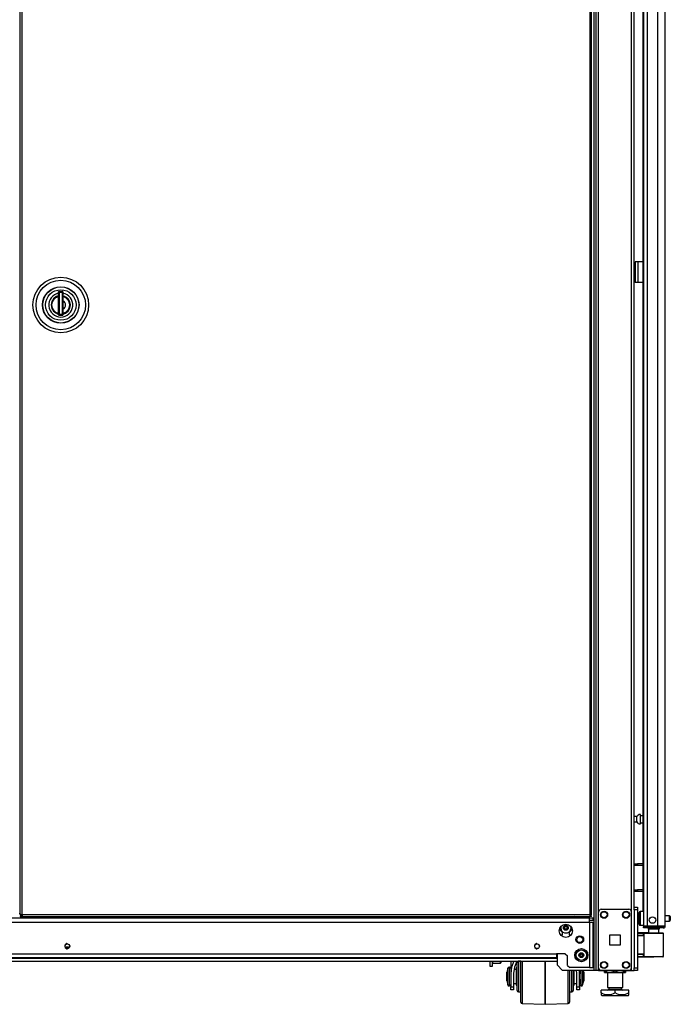
# Model space of a CAD drawing. Units: inches. Extents: x -241 to 41, y -59 to 159.
# Drawn here: x -57 to -33, y 11 to 47 of the extents above; entities that cross this region are included whole.
import ezdxf

# ---------------------------------------------------------------- set-up
doc = ezdxf.new("R2010")
doc.units = ezdxf.units.IN
doc.header["$MEASUREMENT"] = 0
doc.layers.add('TFR-TRI', color=7, linetype='CONTINUOUS')

msp = doc.modelspace()

# ---------------------------------------------------------------- linework, layer by layer
at = {"layer": 'TFR-TRI', "color": 155, "linetype": 'Continuous'}
for p, q in [((-35.959, 90.928), (-35.959, 12.604)), ((-34.582, 14.885), (-34.582, 90.928)), ((-33.46, 14.205), (-33.46, 90.67)), ((-36.037, 90.325), (-36.037, 12.604)), ((-56.714, 14.648), (-56.714, 90.048)), ((-56.651, 14.609), (-56.651, 90.087)), ((-36.179, 90.087), (-36.179, 14.609)), ((-36.116, 14.609), (-36.116, 90.087)), ((-35.864, 14.711), (-35.864, 88.821)), ((-34.677, 14.711), (-34.677, 88.821)), ((-34.248, 88.485), (-34.248, 14.205)), ((-34.11, 88.485), (-34.11, 14.205)), ((-33.736, 88.495), (-33.736, 14.205)), ((-34.271, 52.188), (-34.271, 14.731)), ((-34.515, 38.142), (-34.543, 38.142)), ((-34.543, 38.142), (-34.543, 37.394)), ((-34.448, 38.142), (-34.515, 38.142)), ((-34.271, 38.142), (-34.448, 38.142)), ((-34.448, 38.142), (-34.448, 37.394)), ((-34.515, 37.394), (-34.543, 37.394)), ((-34.448, 37.394), (-34.515, 37.394)), ((-34.271, 37.394), (-34.448, 37.394)), ((-55.33, 36.921), (-55.42, 36.89)), ((-55.331, 37.047), (-55.331, 37.056)), ((-55.331, 37.024), (-55.331, 37.047)), ((-55.331, 37.024), (-55.326, 37.03)), ((-55.331, 36.774), (-55.331, 37.024)), ((-55.326, 37.03), (-55.312, 37.033)), ((-55.312, 37.075), (-55.193, 37.075)), ((-55.312, 37.075), (-55.312, 37.064)), ((-55.312, 37.064), (-55.312, 37.033)), ((-55.193, 37.033), (-55.312, 37.033)), ((-55.312, 37.033), (-55.312, 36.777)), ((-55.193, 37.064), (-55.193, 37.075)), ((-55.193, 37.033), (-55.193, 37.064)), ((-55.193, 36.777), (-55.193, 37.033)), ((-55.193, 37.033), (-55.18, 37.03)), ((-55.18, 37.03), (-55.174, 37.024)), ((-55.174, 37.056), (-55.174, 37.047)), ((-55.174, 37.047), (-55.174, 37.024)), ((-55.174, 37.024), (-55.174, 36.774)), ((-54.986, 36.808), (-55.174, 36.922)), ((-55.575, 36.714), (-55.599, 36.587)), ((-55.599, 36.587), (-55.575, 36.46)), ((-55.515, 36.813), (-55.575, 36.714)), ((-55.57, 36.587), (-55.547, 36.704)), ((-55.547, 36.47), (-55.57, 36.587)), ((-55.568, 36.711), (-55.559, 36.707)), ((-55.567, 36.713), (-55.556, 36.713)), ((-55.547, 36.704), (-55.518, 36.76)), ((-55.518, 36.76), (-55.477, 36.811)), ((-55.42, 36.89), (-55.515, 36.813)), ((-55.477, 36.811), (-55.426, 36.852)), ((-55.426, 36.852), (-55.33, 36.889)), ((-55.375, 36.892), (-55.377, 36.902)), ((-55.331, 36.511), (-55.331, 36.774)), ((-55.312, 36.777), (-55.312, 36.508)), ((-55.193, 36.508), (-55.193, 36.777)), ((-55.175, 36.889), (-55.136, 36.882)), ((-55.174, 36.774), (-55.174, 36.511)), ((-55.136, 36.882), (-55.079, 36.852)), ((-55.129, 36.902), (-55.13, 36.892)), ((-55.079, 36.852), (-55.029, 36.811)), ((-55.029, 36.811), (-54.987, 36.76)), ((-54.987, 36.76), (-54.958, 36.704)), ((-54.926, 36.701), (-54.986, 36.808)), ((-54.958, 36.704), (-54.936, 36.587)), ((-54.936, 36.587), (-54.958, 36.47)), ((-54.947, 36.707), (-54.938, 36.711)), ((-54.906, 36.587), (-54.926, 36.701)), ((-54.926, 36.473), (-54.906, 36.587)), ((-55.575, 36.46), (-55.515, 36.361)), ((-55.559, 36.467), (-55.568, 36.463)), ((-55.518, 36.414), (-55.547, 36.47)), ((-55.477, 36.363), (-55.518, 36.414)), ((-55.515, 36.361), (-55.33, 36.253)), ((-55.426, 36.322), (-55.477, 36.363)), ((-55.369, 36.292), (-55.426, 36.322)), ((-55.377, 36.272), (-55.375, 36.282)), ((-55.33, 36.285), (-55.369, 36.292)), ((-55.331, 36.261), (-55.331, 36.511)), ((-55.331, 36.237), (-55.331, 36.261)), ((-55.331, 36.261), (-55.326, 36.254)), ((-55.331, 36.229), (-55.331, 36.237)), ((-55.326, 36.254), (-55.312, 36.252)), ((-55.312, 36.508), (-55.312, 36.252)), ((-55.312, 36.252), (-55.193, 36.252)), ((-55.312, 36.252), (-55.312, 36.221)), ((-55.312, 36.221), (-55.312, 36.209)), ((-55.193, 36.209), (-55.312, 36.209)), ((-55.193, 36.252), (-55.193, 36.508)), ((-55.193, 36.252), (-55.18, 36.254)), ((-55.193, 36.221), (-55.193, 36.252)), ((-55.193, 36.209), (-55.193, 36.221)), ((-55.18, 36.254), (-55.174, 36.261)), ((-55.079, 36.322), (-55.175, 36.285)), ((-55.174, 36.511), (-55.174, 36.261)), ((-55.174, 36.252), (-55.08, 36.287)), ((-55.174, 36.261), (-55.174, 36.237)), ((-55.174, 36.237), (-55.174, 36.229)), ((-55.13, 36.282), (-55.129, 36.272)), ((-55.127, 36.283), (-55.127, 36.273)), ((-55.08, 36.287), (-54.986, 36.366)), ((-55.029, 36.363), (-55.079, 36.322)), ((-54.987, 36.414), (-55.029, 36.363)), ((-54.958, 36.47), (-54.987, 36.414)), ((-54.986, 36.366), (-54.926, 36.473)), ((-54.938, 36.463), (-54.947, 36.467)), ((-34.482, 18.148), (-34.582, 18.148)), ((-34.482, 18.101), (-34.482, 18.148)), ((-34.482, 18.007), (-34.482, 18.101)), ((-34.357, 18.226), (-34.363, 18.226)), ((-34.363, 18.226), (-34.363, 18.193)), ((-34.363, 18.193), (-34.363, 18.107)), ((-34.363, 18.107), (-34.363, 18.001)), ((-34.357, 18.193), (-34.357, 18.226)), ((-34.357, 18.107), (-34.357, 18.193)), ((-34.271, 18.179), (-34.357, 18.179)), ((-34.357, 18.001), (-34.357, 18.107)), ((-34.582, 17.96), (-34.482, 17.96)), ((-34.482, 17.96), (-34.482, 18.007)), ((-34.363, 18.001), (-34.363, 17.915)), ((-34.363, 17.915), (-34.363, 17.882)), ((-34.363, 17.882), (-34.357, 17.882)), ((-34.357, 17.915), (-34.357, 18.001)), ((-34.357, 17.929), (-34.271, 17.929)), ((-34.357, 17.882), (-34.357, 17.915)), ((-34.582, 16.445), (-34.548, 16.445)), ((-34.548, 16.382), (-34.582, 16.382)), ((-34.548, 16.445), (-34.505, 16.445)), ((-34.548, 16.382), (-34.548, 16.445)), ((-34.505, 16.382), (-34.548, 16.382)), ((-34.505, 16.445), (-34.458, 16.445)), ((-34.458, 16.382), (-34.505, 16.382)), ((-34.271, 16.445), (-34.458, 16.445)), ((-34.458, 16.445), (-34.458, 16.382)), ((-34.271, 16.382), (-34.458, 16.382)), ((-34.582, 15.508), (-34.548, 15.508)), ((-34.548, 15.445), (-34.582, 15.445)), ((-34.548, 15.508), (-34.505, 15.508)), ((-34.548, 15.445), (-34.548, 15.508)), ((-34.505, 15.445), (-34.548, 15.445)), ((-34.505, 15.508), (-34.458, 15.508)), ((-34.458, 15.445), (-34.505, 15.445)), ((-34.271, 15.508), (-34.458, 15.508)), ((-34.458, 15.508), (-34.458, 15.445)), ((-34.271, 15.445), (-34.458, 15.445)), ((-56.714, 14.648), (-56.755, 14.648)), ((-56.714, 14.649), (-56.714, 14.609)), ((-56.696, 14.609), (-56.714, 14.609)), ((-56.714, 14.577), (-56.651, 14.577)), ((-56.714, 14.577), (-56.714, 14.546)), ((-56.651, 14.609), (-56.696, 14.609)), ((-36.179, 14.609), (-56.651, 14.609)), ((-56.651, 14.609), (-56.651, 14.564)), ((-56.651, 14.564), (-56.651, 14.546)), ((-36.179, 14.609), (-36.179, 14.564)), ((-36.179, 14.609), (-36.134, 14.609)), ((-36.116, 14.577), (-36.179, 14.577)), ((-36.179, 14.564), (-36.179, 14.546)), ((-36.134, 14.609), (-36.116, 14.609)), ((-36.116, 14.546), (-36.116, 14.577)), ((-35.864, 12.702), (-35.864, 14.71)), ((-35.766, 14.809), (-34.775, 14.809)), ((-34.677, 12.702), (-34.677, 14.71)), ((-34.582, 14.856), (-34.582, 14.885)), ((-34.582, 14.885), (-34.464, 14.885)), ((-34.582, 14.787), (-34.582, 14.856)), ((-34.582, 14.787), (-34.582, 12.702)), ((-34.464, 14.787), (-34.582, 14.787)), ((-34.464, 14.885), (-34.464, 14.856)), ((-34.464, 14.856), (-34.464, 14.787)), ((-34.464, 14.787), (-34.464, 12.702)), ((-34.404, 14.65), (-34.404, 14.69)), ((-34.404, 14.545), (-34.404, 14.65)), ((-34.248, 14.73), (-34.364, 14.73)), ((-34.364, 14.73), (-34.364, 14.697)), ((-34.364, 14.697), (-34.364, 14.605)), ((-34.364, 14.605), (-34.364, 14.48)), ((-33.309, 14.574), (-33.46, 14.574)), ((-33.309, 14.527), (-33.309, 14.574)), ((-36.198, 14.484), (-73.832, 14.484)), ((-73.832, 14.346), (-36.198, 14.346)), ((-56.714, 14.546), (-56.651, 14.546)), ((-56.651, 14.546), (-36.179, 14.546)), ((-45.272, 14.546), (-45.272, 14.484)), ((-45.252, 14.546), (-45.252, 14.484)), ((-45.214, 14.484), (-45.214, 14.546)), ((-45.186, 14.546), (-45.186, 14.484)), ((-44.311, 14.484), (-44.311, 14.546)), ((-44.283, 14.546), (-44.283, 14.484)), ((-44.245, 14.546), (-44.245, 14.484)), ((-44.225, 14.546), (-44.225, 14.484)), ((-37.36, 14.546), (-37.36, 14.485)), ((-36.772, 14.521), (-36.772, 14.484)), ((-36.772, 14.521), (-36.736, 14.521)), ((-36.736, 14.521), (-36.639, 14.521)), ((-36.639, 14.521), (-36.506, 14.521)), ((-36.506, 14.521), (-36.373, 14.521)), ((-36.373, 14.521), (-36.276, 14.521)), ((-36.276, 14.521), (-36.241, 14.521)), ((-36.241, 14.484), (-36.241, 14.521)), ((-36.198, 14.443), (-36.198, 14.484)), ((-36.06, 14.484), (-36.198, 14.484)), ((-36.198, 14.346), (-36.198, 14.443)), ((-36.06, 14.405), (-36.198, 14.405)), ((-36.198, 14.346), (-36.198, 12.708)), ((-36.198, 14.346), (-36.101, 14.346)), ((-36.116, 14.546), (-36.179, 14.546)), ((-36.101, 14.346), (-36.06, 14.346)), ((-36.06, 14.405), (-36.06, 14.484)), ((-36.06, 12.708), (-36.06, 14.346)), ((-34.404, 14.415), (-34.404, 14.545)), ((-34.404, 14.31), (-34.404, 14.415)), ((-34.404, 14.27), (-34.404, 14.31)), ((-34.364, 14.48), (-34.364, 14.355)), ((-34.364, 14.355), (-34.364, 14.264)), ((-34.364, 14.264), (-34.364, 14.23)), ((-34.364, 14.23), (-34.248, 14.23)), ((-34.207, 14.205), (-34.248, 14.205)), ((-34.11, 14.205), (-34.207, 14.205)), ((-33.736, 14.205), (-34.11, 14.205)), ((-33.598, 14.205), (-33.736, 14.205)), ((-33.497, 14.205), (-33.598, 14.205)), ((-33.531, 14.173), (-33.531, 14.206)), ((-33.46, 14.205), (-33.497, 14.205)), ((-33.46, 14.386), (-33.309, 14.386)), ((-33.309, 14.433), (-33.309, 14.527)), ((-33.309, 14.386), (-33.309, 14.433)), ((-33.279, 14.544), (-33.279, 14.512)), ((-33.279, 14.512), (-33.279, 14.448)), ((-33.279, 14.448), (-33.279, 14.416)), ((-37.237, 13.893), (-37.163, 13.893)), ((-37.163, 13.893), (-37.163, 13.995)), ((-36.927, 13.995), (-36.927, 13.893)), ((-36.927, 13.893), (-36.853, 13.893)), ((-35.457, 13.519), (-35.457, 13.893)), ((-35.457, 13.893), (-35.083, 13.893)), ((-35.083, 13.893), (-35.083, 13.519)), ((-34.061, 13.958), (-34.464, 13.962)), ((-34.464, 13.954), (-34.242, 13.955)), ((-34.247, 13.935), (-34.464, 13.934)), ((-34.247, 13.861), (-34.464, 13.869)), ((-34.218, 13.841), (-34.464, 13.849)), ((-34.248, 14.173), (-34.201, 14.173)), ((-34.248, 14.134), (-34.248, 14.173)), ((-34.201, 14.134), (-34.248, 14.134)), ((-34.246, 13.949), (-34.247, 13.935)), ((-34.247, 13.861), (-34.247, 13.935)), ((-34.218, 13.935), (-34.247, 13.935)), ((-34.218, 13.86), (-34.247, 13.861)), ((-34.242, 13.955), (-34.246, 13.949)), ((-34.242, 13.955), (-34.198, 13.955)), ((-34.192, 13.936), (-34.218, 13.935)), ((-34.218, 13.111), (-34.218, 13.935)), ((-34.201, 14.173), (-34.09, 14.173)), ((-34.09, 14.134), (-34.201, 14.134)), ((-34.198, 13.955), (-34.174, 13.955)), ((-34.117, 13.936), (-34.192, 13.936)), ((-34.174, 13.955), (-34.103, 13.956)), ((-34.005, 13.936), (-34.117, 13.936)), ((-34.103, 13.956), (-33.998, 13.956)), ((-34.09, 14.173), (-33.748, 14.173)), ((-34.09, 14.173), (-34.09, 14.134)), ((-33.748, 14.134), (-34.09, 14.134)), ((-34.061, 14.094), (-34.061, 13.956)), ((-34.025, 14.094), (-34.061, 14.094)), ((-33.931, 14.094), (-34.025, 14.094)), ((-33.874, 13.937), (-34.005, 13.936)), ((-33.998, 13.956), (-33.874, 13.957)), ((-33.816, 14.094), (-33.931, 14.094)), ((-33.874, 13.957), (-33.749, 13.955)), ((-33.874, 13.957), (-33.874, 13.955)), ((-33.874, 13.955), (-33.874, 13.952)), ((-33.874, 13.952), (-33.874, 13.947)), ((-33.874, 13.947), (-33.874, 13.941)), ((-33.874, 13.941), (-33.874, 13.938)), ((-33.874, 13.938), (-33.874, 13.937)), ((-33.742, 13.936), (-33.874, 13.937)), ((-33.722, 14.094), (-33.816, 14.094)), ((-33.749, 13.955), (-33.644, 13.955)), ((-33.748, 14.173), (-33.594, 14.173)), ((-33.748, 14.134), (-33.748, 14.173)), ((-33.594, 14.134), (-33.748, 14.134)), ((-33.63, 13.935), (-33.742, 13.936)), ((-33.687, 14.094), (-33.722, 14.094)), ((-33.687, 13.955), (-33.687, 14.094)), ((-33.644, 13.955), (-33.573, 13.954)), ((-33.555, 13.934), (-33.63, 13.935)), ((-33.594, 14.173), (-33.531, 14.173)), ((-33.531, 14.134), (-33.594, 14.134)), ((-33.573, 13.954), (-33.549, 13.954)), ((-33.529, 13.934), (-33.555, 13.934)), ((-33.531, 14.173), (-33.531, 14.134)), ((-33.529, 13.113), (-33.529, 13.934)), ((-55.037, 13.571), (-55.098, 13.522)), ((-55.016, 13.566), (-55.037, 13.571)), ((-54.917, 13.475), (-54.938, 13.52)), ((-38.102, 13.571), (-38.163, 13.522)), ((-38.081, 13.566), (-38.102, 13.571)), ((-37.982, 13.475), (-38.003, 13.52)), ((-35.083, 13.519), (-35.457, 13.519)), ((-72.651, 13.208), (-37.379, 13.208)), ((-55.098, 13.427), (-55.037, 13.379)), ((-55.037, 13.379), (-55.016, 13.383)), ((-54.938, 13.43), (-54.917, 13.475)), ((-38.163, 13.427), (-38.102, 13.379)), ((-38.102, 13.379), (-38.081, 13.383)), ((-38.003, 13.43), (-37.982, 13.475)), ((-37.064, 13.208), (-37.379, 13.208)), ((-37.379, 13.208), (-37.379, 13.111)), ((-37.36, 13.209), (-37.36, 12.801)), ((-37.064, 13.208), (-36.986, 13.129)), ((-34.464, 13.198), (-34.218, 13.206)), ((-34.464, 13.178), (-34.247, 13.186)), ((-34.247, 13.186), (-34.218, 13.187)), ((-34.247, 13.112), (-34.247, 13.186)), ((-72.651, 13.07), (-37.379, 13.07)), ((-69.204, 12.936), (-37.361, 12.936)), ((-69.007, 13.046), (-37.361, 13.046)), ((-39.779, 12.741), (-39.779, 12.936)), ((-39.7, 12.936), (-39.7, 12.741)), ((-39.7, 12.876), (-39.69, 12.866)), ((-39.69, 12.936), (-39.69, 12.884)), ((-39.69, 12.884), (-39.69, 12.866)), ((-39.69, 12.866), (-39.399, 12.866)), ((-39.399, 12.884), (-39.399, 12.936)), ((-39.399, 12.866), (-39.399, 12.884)), ((-39.399, 12.866), (-39.389, 12.876)), ((-39.389, 12.936), (-39.389, 12.891)), ((-39.389, 12.891), (-39.389, 12.876)), ((-39.027, 12.936), (-39.027, 12.495)), ((-38.926, 12.936), (-39.002, 12.72)), ((-38.816, 12.936), (-38.899, 12.721)), ((-38.797, 12.846), (-38.797, 12.884)), ((-38.797, 12.737), (-38.797, 12.846)), ((-38.665, 12.934), (-38.747, 12.934)), ((-38.747, 12.934), (-38.747, 12.901)), ((-38.747, 12.901), (-38.747, 12.805)), ((-38.747, 12.805), (-38.747, 12.659)), ((-38.665, 12.714), (-38.665, 12.936)), ((-38.616, 12.936), (-38.616, 12.701)), ((-37.79, 12.936), (-37.79, 12.694)), ((-37.79, 12.694), (-37.79, 12.936)), ((-37.379, 13.111), (-37.379, 13.07)), ((-37.36, 12.801), (-37.163, 12.604)), ((-36.986, 12.787), (-36.986, 13.129)), ((-36.986, 12.787), (-36.907, 12.708)), ((-34.464, 13.113), (-34.247, 13.112)), ((-34.242, 13.092), (-34.464, 13.093)), ((-34.464, 13.085), (-33.874, 13.09)), ((-34.247, 13.112), (-34.218, 13.111)), ((-34.247, 13.112), (-34.246, 13.098)), ((-34.246, 13.098), (-34.242, 13.092)), ((-34.198, 13.092), (-34.242, 13.092)), ((-34.218, 13.111), (-34.192, 13.111)), ((-34.174, 13.092), (-34.198, 13.092)), ((-34.192, 13.111), (-34.117, 13.111)), ((-34.103, 13.091), (-34.174, 13.092)), ((-34.117, 13.111), (-34.005, 13.111)), ((-33.998, 13.091), (-34.103, 13.091)), ((-34.005, 13.111), (-33.874, 13.11)), ((-33.874, 13.09), (-33.998, 13.091)), ((-33.874, 13.11), (-33.742, 13.111)), ((-33.874, 13.11), (-33.874, 13.108)), ((-33.874, 13.108), (-33.874, 13.106)), ((-33.874, 13.106), (-33.874, 13.1)), ((-33.874, 13.1), (-33.874, 13.095)), ((-33.874, 13.095), (-33.874, 13.091)), ((-33.749, 13.091), (-33.874, 13.09)), ((-33.874, 13.091), (-33.874, 13.09)), ((-33.644, 13.092), (-33.749, 13.091)), ((-33.742, 13.111), (-33.63, 13.112)), ((-33.573, 13.093), (-33.644, 13.092)), ((-33.63, 13.112), (-33.555, 13.113)), ((-33.549, 13.093), (-33.573, 13.093)), ((-33.555, 13.113), (-33.529, 13.113)), ((-39.7, 12.741), (-39.779, 12.741)), ((-39.137, 12.687), (-39.177, 12.537)), ((-39.177, 12.492), (-39.177, 12.537)), ((-39.177, 12.384), (-39.177, 12.492)), ((-39.137, 12.646), (-39.137, 12.687)), ((-39.137, 12.535), (-39.137, 12.646)), ((-39.137, 12.384), (-39.137, 12.535)), ((-39.077, 12.724), (-39.089, 12.724)), ((-39.089, 12.724), (-39.089, 12.69)), ((-39.089, 12.69), (-39.089, 12.596)), ((-39.089, 12.596), (-39.089, 12.459)), ((-39.089, 12.459), (-39.089, 12.308)), ((-39.077, 12.69), (-39.077, 12.724)), ((-39.077, 12.596), (-39.077, 12.69)), ((-39.077, 12.459), (-39.077, 12.596)), ((-39.077, 12.308), (-39.077, 12.459)), ((-39.002, 12.72), (-39.027, 12.495)), ((-39.027, 12.495), (-39.027, 12.012)), ((-38.899, 12.721), (-38.927, 12.495)), ((-38.927, 12.495), (-38.927, 12.012)), ((-38.835, 12.634), (-38.917, 12.634)), ((-38.797, 12.696), (-38.835, 12.696)), ((-38.835, 12.696), (-38.835, 12.654)), ((-38.835, 12.654), (-38.835, 12.54)), ((-38.835, 12.54), (-38.835, 12.384)), ((-38.797, 12.575), (-38.797, 12.737)), ((-38.797, 12.384), (-38.797, 12.575)), ((-38.747, 12.659), (-38.747, 12.479)), ((-38.747, 12.479), (-38.747, 12.288)), ((-38.665, 12.466), (-38.665, 12.714)), ((-38.665, 12.212), (-38.665, 12.466)), ((-38.616, 12.701), (-38.616, 12.443)), ((-38.616, 12.443), (-38.616, 12.181)), ((-37.79, 12.694), (-37.79, 12.43)), ((-37.79, 12.43), (-37.79, 12.694)), ((-37.79, 12.43), (-37.79, 12.162)), ((-37.79, 12.162), (-37.79, 12.43)), ((-36.037, 12.604), (-37.163, 12.604)), ((-36.963, 12.356), (-36.963, 12.604)), ((-36.915, 12.604), (-36.915, 12.328)), ((-36.198, 12.708), (-36.907, 12.708)), ((-36.832, 12.392), (-36.832, 12.604)), ((-36.782, 12.604), (-36.782, 12.409)), ((-36.745, 12.48), (-36.745, 12.604)), ((-36.745, 12.334), (-36.745, 12.48)), ((-36.692, 12.604), (-36.692, 12.604)), ((-36.641, 12.604), (-36.692, 12.604)), ((-36.652, 12.495), (-36.659, 12.604)), ((-36.652, 12.012), (-36.652, 12.495)), ((-36.515, 12.604), (-36.641, 12.604)), ((-36.552, 12.495), (-36.558, 12.604)), ((-36.552, 12.604), (-36.552, 12.495)), ((-36.552, 12.012), (-36.552, 12.495)), ((-36.502, 12.477), (-36.536, 12.604)), ((-36.021, 12.604), (-36.515, 12.604)), ((-36.515, 12.604), (-36.515, 12.604)), ((-36.502, 12.604), (-36.502, 12.544)), ((-36.502, 12.544), (-36.502, 12.477)), ((-36.502, 12.477), (-36.502, 12.43)), ((-36.502, 12.43), (-36.502, 12.337)), ((-36.49, 12.467), (-36.49, 12.604)), ((-36.49, 12.314), (-36.49, 12.467)), ((-36.442, 12.604), (-36.442, 12.484)), ((-36.442, 12.484), (-36.442, 12.341)), ((-36.402, 12.537), (-36.42, 12.604)), ((-36.402, 12.537), (-36.402, 12.492)), ((-36.402, 12.492), (-36.402, 12.384)), ((-36.198, 12.708), (-36.101, 12.708)), ((-36.101, 12.708), (-36.06, 12.708)), ((-35.982, 12.604), (-36.037, 12.604)), ((-36.001, 12.604), (-36.021, 12.604)), ((-36.021, 12.604), (-36.021, 12.604)), ((-36.001, 12.604), (-36.001, 12.604)), ((-35.135, 12.604), (-36.001, 12.604)), ((-35.959, 12.604), (-35.982, 12.604)), ((-35.931, 12.604), (-35.959, 12.604)), ((-35.864, 12.604), (-35.931, 12.604)), ((-35.864, 12.604), (-35.864, 12.703)), ((-35.864, 12.604), (-35.766, 12.604)), ((-35.766, 12.604), (-34.775, 12.604)), ((-35.646, 12.604), (-35.646, 12.588)), ((-35.646, 12.588), (-35.608, 12.568)), ((-35.646, 12.57), (-35.646, 12.588)), ((-35.646, 12.555), (-35.646, 12.57)), ((-35.646, 12.544), (-35.646, 12.555)), ((-35.646, 12.536), (-35.646, 12.544)), ((-35.646, 12.531), (-35.646, 12.536)), ((-35.646, 12.53), (-35.646, 12.531)), ((-35.646, 12.53), (-35.641, 12.525)), ((-35.641, 12.525), (-35.592, 12.525)), ((-35.608, 12.568), (-35.578, 12.554)), ((-35.592, 12.525), (-35.456, 12.525)), ((-35.578, 12.554), (-35.552, 12.545)), ((-35.552, 12.545), (-35.504, 12.534)), ((-35.547, 12.525), (-35.547, 11.988)), ((-35.504, 12.534), (-35.482, 12.531)), ((-35.482, 12.531), (-35.452, 12.53)), ((-35.456, 12.525), (-35.271, 12.525)), ((-35.452, 12.53), (-35.422, 12.532)), ((-35.422, 12.532), (-35.392, 12.538)), ((-35.392, 12.538), (-35.361, 12.546)), ((-35.361, 12.546), (-35.338, 12.555)), ((-35.338, 12.555), (-35.271, 12.588)), ((-35.271, 12.604), (-35.271, 12.588)), ((-35.271, 12.588), (-35.233, 12.568)), ((-35.271, 12.525), (-35.086, 12.525)), ((-35.233, 12.568), (-35.172, 12.544)), ((-35.172, 12.544), (-35.129, 12.534)), ((-35.116, 12.604), (-35.135, 12.604)), ((-35.135, 12.604), (-35.135, 12.604)), ((-35.129, 12.534), (-35.107, 12.531)), ((-34.72, 12.604), (-35.116, 12.604)), ((-35.116, 12.604), (-35.116, 12.604)), ((-35.107, 12.531), (-35.077, 12.53)), ((-35.086, 12.525), (-34.951, 12.525)), ((-35.077, 12.53), (-35.047, 12.532)), ((-35.047, 12.532), (-35.017, 12.538)), ((-35.017, 12.538), (-34.986, 12.546)), ((-34.996, 11.988), (-34.996, 12.525)), ((-34.986, 12.546), (-34.963, 12.555)), ((-34.963, 12.555), (-34.941, 12.565)), ((-34.951, 12.525), (-34.901, 12.525)), ((-34.941, 12.565), (-34.896, 12.588)), ((-34.901, 12.525), (-34.896, 12.53)), ((-34.896, 12.604), (-34.896, 12.588)), ((-34.896, 12.588), (-34.896, 12.57)), ((-34.896, 12.57), (-34.896, 12.555)), ((-34.896, 12.555), (-34.896, 12.544)), ((-34.896, 12.544), (-34.896, 12.536)), ((-34.896, 12.536), (-34.896, 12.53)), ((-34.775, 12.604), (-34.677, 12.604)), ((-34.72, 12.604), (-34.72, 12.604)), ((-34.677, 12.604), (-34.677, 12.703)), ((-34.677, 12.604), (-34.61, 12.604)), ((-34.61, 12.604), (-34.582, 12.604)), ((-34.582, 12.632), (-34.582, 12.702)), ((-34.582, 12.702), (-34.464, 12.702)), ((-34.582, 12.604), (-34.582, 12.632)), ((-34.464, 12.604), (-34.582, 12.604)), ((-34.464, 12.702), (-34.464, 12.632)), ((-34.464, 12.632), (-34.464, 12.604)), ((-39.177, 12.275), (-39.177, 12.384)), ((-39.177, 12.23), (-39.177, 12.275)), ((-39.177, 12.23), (-39.137, 12.081)), ((-39.137, 12.232), (-39.137, 12.384)), ((-39.137, 12.121), (-39.137, 12.232)), ((-39.137, 12.081), (-39.137, 12.121)), ((-39.089, 12.308), (-39.089, 12.172)), ((-39.089, 12.172), (-39.089, 12.077)), ((-39.089, 12.077), (-39.089, 12.044)), ((-39.077, 12.172), (-39.077, 12.308)), ((-39.077, 12.077), (-39.077, 12.172)), ((-39.077, 12.044), (-39.077, 12.077)), ((-38.927, 12.134), (-38.835, 12.134)), ((-38.835, 12.384), (-38.835, 12.227)), ((-38.835, 12.227), (-38.835, 12.113)), ((-38.835, 12.113), (-38.835, 12.071)), ((-38.835, 12.071), (-38.797, 12.071)), ((-38.797, 12.192), (-38.797, 12.384)), ((-38.797, 12.03), (-38.797, 12.192)), ((-38.747, 12.288), (-38.747, 12.109)), ((-38.747, 12.109), (-38.747, 11.962)), ((-38.665, 11.972), (-38.665, 12.212)), ((-38.616, 12.181), (-38.616, 11.933)), ((-37.79, 12.162), (-37.79, 11.911)), ((-37.79, 11.911), (-37.79, 12.162)), ((-36.963, 12.11), (-36.963, 12.356)), ((-36.963, 11.882), (-36.963, 12.11)), ((-36.915, 12.328), (-36.915, 12.057)), ((-36.832, 12.179), (-36.832, 12.392)), ((-36.832, 11.998), (-36.832, 12.179)), ((-36.782, 12.409), (-36.782, 12.21)), ((-36.782, 12.21), (-36.782, 12.039)), ((-36.782, 12.071), (-36.745, 12.071)), ((-36.745, 12.2), (-36.745, 12.334)), ((-36.745, 12.105), (-36.745, 12.2)), ((-36.745, 12.134), (-36.652, 12.134)), ((-36.745, 12.071), (-36.745, 12.105)), ((-36.552, 12.104), (-36.502, 12.29)), ((-36.502, 12.337), (-36.502, 12.29)), ((-36.502, 12.29), (-36.502, 12.112)), ((-36.502, 12.112), (-36.502, 12.044)), ((-36.49, 12.175), (-36.49, 12.314)), ((-36.49, 12.078), (-36.49, 12.175)), ((-36.49, 12.044), (-36.49, 12.078)), ((-36.442, 12.341), (-36.442, 12.208)), ((-36.442, 12.081), (-36.402, 12.23)), ((-36.442, 12.208), (-36.442, 12.115)), ((-36.442, 12.115), (-36.442, 12.081)), ((-36.402, 12.384), (-36.402, 12.275)), ((-36.402, 12.275), (-36.402, 12.23)), ((-39.089, 12.044), (-39.077, 12.044)), ((-39.027, 11.935), (-39.027, 12.012)), ((-39.027, 12.012), (-38.927, 12.012)), ((-39.027, 11.909), (-39.027, 11.935)), ((-38.927, 11.909), (-39.027, 11.909)), ((-38.927, 12.012), (-38.927, 11.935)), ((-38.927, 11.935), (-38.927, 11.909)), ((-38.797, 11.922), (-38.797, 12.03)), ((-38.797, 11.884), (-38.797, 11.922)), ((-38.747, 11.962), (-38.747, 11.867)), ((-38.747, 11.867), (-38.747, 11.834)), ((-38.747, 11.834), (-38.665, 11.834)), ((-38.665, 11.762), (-38.665, 11.972)), ((-38.665, 11.6), (-38.665, 11.762)), ((-38.616, 11.933), (-38.616, 11.718)), ((-38.616, 11.718), (-38.616, 11.553)), ((-37.79, 11.911), (-37.79, 11.693)), ((-37.79, 11.693), (-37.79, 11.911)), ((-36.963, 11.687), (-36.963, 11.882)), ((-36.915, 12.057), (-36.915, 11.816)), ((-36.915, 11.834), (-36.832, 11.834)), ((-36.915, 11.816), (-36.915, 11.626)), ((-36.832, 11.876), (-36.832, 11.998)), ((-36.832, 11.834), (-36.832, 11.876)), ((-36.782, 12.039), (-36.782, 11.924)), ((-36.782, 11.924), (-36.782, 11.884)), ((-36.652, 11.935), (-36.652, 12.012)), ((-36.652, 12.012), (-36.552, 12.012)), ((-36.652, 11.909), (-36.652, 11.935)), ((-36.552, 11.909), (-36.652, 11.909)), ((-36.552, 12.012), (-36.552, 11.935)), ((-36.552, 11.935), (-36.552, 11.909)), ((-36.502, 12.044), (-36.49, 12.044)), ((-35.771, 11.798), (-35.771, 11.898)), ((-35.271, 11.898), (-35.771, 11.898)), ((-35.771, 11.798), (-35.771, 11.774)), ((-35.682, 11.754), (-35.771, 11.798)), ((-35.771, 11.774), (-35.771, 11.754)), ((-35.771, 11.754), (-35.771, 11.739)), ((-35.771, 11.739), (-35.771, 11.728)), ((-35.771, 11.728), (-35.771, 11.721)), ((-35.771, 11.721), (-35.751, 11.701)), ((-35.651, 11.743), (-35.682, 11.754)), ((-35.611, 11.731), (-35.651, 11.743)), ((-35.57, 11.724), (-35.611, 11.731)), ((-35.53, 11.721), (-35.57, 11.724)), ((-35.547, 11.988), (-35.51, 11.988)), ((-35.49, 11.722), (-35.53, 11.721)), ((-35.51, 11.988), (-35.409, 11.988)), ((-35.499, 11.988), (-35.499, 11.93)), ((-35.499, 11.93), (-35.432, 11.93)), ((-35.461, 11.725), (-35.49, 11.722)), ((-35.403, 11.739), (-35.461, 11.725)), ((-35.432, 11.93), (-35.271, 11.93)), ((-35.409, 11.988), (-35.271, 11.988)), ((-35.342, 11.762), (-35.403, 11.739)), ((-35.309, 11.777), (-35.342, 11.762)), ((-35.271, 11.798), (-35.309, 11.777)), ((-35.271, 11.988), (-35.133, 11.988)), ((-35.271, 11.93), (-35.11, 11.93)), ((-34.771, 11.898), (-35.271, 11.898)), ((-35.271, 11.798), (-35.271, 11.898)), ((-35.182, 11.754), (-35.271, 11.798)), ((-35.151, 11.743), (-35.182, 11.754)), ((-35.111, 11.731), (-35.151, 11.743)), ((-35.133, 11.988), (-35.032, 11.988)), ((-35.07, 11.724), (-35.111, 11.731)), ((-35.11, 11.93), (-35.043, 11.93)), ((-35.03, 11.721), (-35.07, 11.724)), ((-35.043, 11.93), (-35.043, 11.988)), ((-35.032, 11.988), (-34.996, 11.988)), ((-34.99, 11.722), (-35.03, 11.721)), ((-34.961, 11.725), (-34.99, 11.722)), ((-34.903, 11.739), (-34.961, 11.725)), ((-34.842, 11.762), (-34.903, 11.739)), ((-34.809, 11.777), (-34.842, 11.762)), ((-34.771, 11.798), (-34.809, 11.777)), ((-34.791, 11.701), (-34.771, 11.721)), ((-34.771, 11.798), (-34.771, 11.898)), ((-34.771, 11.774), (-34.771, 11.798)), ((-34.771, 11.754), (-34.771, 11.774)), ((-34.771, 11.739), (-34.771, 11.754)), ((-34.771, 11.728), (-34.771, 11.739)), ((-34.771, 11.722), (-34.771, 11.728)), ((-34.771, 11.721), (-34.771, 11.722)), ((-38.665, 11.498), (-38.665, 11.6)), ((-38.665, 11.463), (-38.665, 11.498)), ((-38.616, 11.553), (-38.616, 11.448)), ((-38.616, 11.448), (-38.616, 11.413)), ((-38.616, 11.413), (-37.79, 11.384)), ((-37.79, 11.693), (-37.79, 11.526)), ((-37.79, 11.526), (-37.79, 11.693)), ((-37.79, 11.526), (-37.79, 11.42)), ((-37.79, 11.42), (-37.79, 11.526)), ((-37.79, 11.42), (-37.79, 11.384)), ((-37.79, 11.384), (-37.79, 11.42)), ((-37.79, 11.384), (-36.963, 11.413)), ((-37.79, 11.384), (-37.79, 11.384)), ((-37.79, 11.384), (-37.79, 11.384)), ((-36.963, 11.538), (-36.963, 11.687)), ((-36.963, 11.445), (-36.963, 11.538)), ((-36.963, 11.413), (-36.963, 11.445)), ((-36.915, 11.626), (-36.915, 11.504)), ((-36.915, 11.504), (-36.915, 11.463)), ((-35.751, 11.701), (-35.715, 11.701)), ((-35.715, 11.701), (-35.611, 11.701)), ((-35.611, 11.701), (-35.455, 11.701)), ((-35.455, 11.701), (-35.271, 11.701)), ((-35.271, 11.701), (-35.087, 11.701)), ((-35.087, 11.701), (-34.932, 11.701)), ((-34.932, 11.701), (-34.827, 11.701)), ((-34.827, 11.701), (-34.791, 11.701))]:
    msp.add_line(p, q, dxfattribs=at)
for centre, radius in [((-55.253, 36.587), 1.003), ((-55.253, 36.587), 0.892), ((-55.253, 36.587), 0.657), ((-55.253, 36.587), 0.65), ((-55.253, 36.587), 0.551), ((-35.667, 14.612), 0.128), ((-35.667, 14.612), 0.11), ((-34.874, 14.612), 0.128), ((-34.874, 14.612), 0.11), ((-37.045, 14.031), 0.236), ((-37.045, 14.141), 0.0886), ((-33.923, 14.421), 0.118), ((-36.541, 13.716), 0.138), ((-55.015, 13.475), 0.0856), ((-38.08, 13.475), 0.0856), ((-36.541, 13.716), 0.108), ((-36.486, 13.154), 0.236), ((-36.486, 13.154), 0.187), ((-36.486, 13.154), 0.0886), ((-35.667, 12.801), 0.128), ((-35.667, 12.801), 0.11), ((-34.874, 12.801), 0.128), ((-34.874, 12.801), 0.11)]:
    msp.add_circle(centre, radius, dxfattribs=at)
for centre, radius, start, end in [((-55.253, 36.587), 0.433, 100.4513, 79.4925), ((-55.253, 36.587), 0.339, 103.41, 256.5956), ((-55.253, 36.587), 0.329, 103.815, 256.1794), ((-55.312, 37.056), 0.0197, 90, 180), ((-55.193, 37.056), 0.0197, 0, 90), ((-55.253, 36.587), 0.339, 283.4831, 76.5113), ((-55.253, 36.587), 0.329, 283.8994, 76.1063), ((-55.253, 36.587), 0.173, 297.1177, 62.8823), ((-55.312, 36.229), 0.0197, 180, 270), ((-55.193, 36.229), 0.0197, 270, 0), ((-34.363, 18.096), 0.13, 90, 156.3737), ((-34.363, 18.012), 0.13, 203.6263, 270), ((-35.766, 14.71), 0.0984, 90, 180), ((-34.775, 14.71), 0.0984, 0, 90), ((-34.364, 14.69), 0.04, 90, 180), ((-33.309, 14.544), 0.03, 0, 90), ((-37.075, 14.194), 0.00394, 49.7674, 190.1792), ((-36.884, 14.42), 0.292, 229.7674, 236.5821), ((-37.204, 14.416), 0.288, 303.462, 310.3358), ((-37.015, 14.194), 0.00394, 349.8062, 130.3358), ((-36.747, 14.521), 0.025, 90, 180), ((-36.266, 14.521), 0.025, 0, 90), ((-34.364, 14.27), 0.04, 180, 270), ((-34.177, 14.205), 0.0709, 180, 206.3883), ((-34.177, 14.205), 0.0315, 180, 270), ((-33.57, 14.205), 0.0315, 270, 0), ((-33.531, 14.205), 0.0315, 270, 0), ((-33.531, 14.205), 0.0709, 270, 0), ((-33.309, 14.416), 0.03, 270, 0), ((-37.137, 14.118), 0.125, 176.1243, 257.7253), ((-37.045, 14.141), 0.187, 167.8556, 12.1444), ((-37.106, 14.141), 0.00394, 109.6646, 250.199), ((-37.204, 14.416), 0.288, 289.6646, 296.0175), ((-37.206, 13.863), 0.292, 63.9272, 70.199), ((-37.366, 14.141), 0.292, 3.8753, 10.1792), ((-37.366, 14.141), 0.292, 349.7716, 356.0437), ((-37.075, 14.089), 0.00394, 169.7716, 310.3059), ((-37.079, 14.161), 0.00394, 296.0175, 3.8753), ((-37.079, 14.122), 0.00394, 356.0437, 63.9272), ((-36.886, 13.866), 0.288, 123.4275, 130.3059), ((-37.206, 13.863), 0.292, 49.7913, 56.6137), ((-37.015, 14.089), 0.00394, 229.7913, 10.2031), ((-36.724, 14.141), 0.292, 169.8062, 176.0797), ((-37.011, 14.161), 0.00394, 176.0797, 243.8911), ((-37.011, 14.122), 0.00394, 115.9824, 183.9072), ((-36.724, 14.141), 0.292, 183.9072, 190.2031), ((-36.884, 14.42), 0.292, 243.8911, 250.1644), ((-36.886, 13.866), 0.288, 109.6347, 115.9824), ((-36.985, 14.141), 0.00394, 289.6347, 70.1644), ((-36.954, 14.118), 0.125, 282.2747, 3.8757), ((-34.198, 13.935), 0.0197, 90.25, 180), ((-34.139, 14.094), 0.0787, 0, 30.0009), ((-33.608, 14.094), 0.0787, 149.9991, 180), ((-33.549, 13.934), 0.0197, 0.3059, 89.5), ((-55.015, 13.359), 0.0886, 42.4463, 137.5087), ((-36.578, 13.154), 0.125, 118.6397, 241.3603), ((-36.547, 13.154), 0.00394, 109.6646, 250.199), ((-36.645, 13.429), 0.288, 289.6646, 296.0175), ((-36.647, 12.876), 0.292, 63.9272, 70.199), ((-36.516, 13.206), 0.00394, 49.7674, 190.1792), ((-36.807, 13.154), 0.292, 3.8753, 10.1792), ((-36.807, 13.154), 0.292, 349.7716, 356.0437), ((-36.52, 13.174), 0.00394, 296.0175, 3.8753), ((-36.52, 13.134), 0.00394, 356.0437, 63.9272), ((-36.325, 13.432), 0.292, 229.7674, 236.5821), ((-36.645, 13.429), 0.288, 303.462, 310.3358), ((-36.456, 13.206), 0.00394, 349.8062, 130.3358), ((-36.165, 13.154), 0.292, 169.8062, 176.0797), ((-36.452, 13.174), 0.00394, 176.0797, 243.8911), ((-36.452, 13.134), 0.00394, 115.9824, 183.9072), ((-36.165, 13.154), 0.292, 183.9072, 190.2031), ((-36.325, 13.432), 0.292, 243.8911, 250.1644), ((-36.327, 12.879), 0.288, 109.6347, 115.9824), ((-36.426, 13.154), 0.00394, 289.6347, 70.1644), ((-36.395, 13.154), 0.125, 298.6397, 61.3603), ((-38.747, 12.884), 0.05, 90, 180), ((-36.516, 13.102), 0.00394, 169.7716, 310.3059), ((-36.327, 12.879), 0.288, 123.4275, 130.3059), ((-36.647, 12.876), 0.292, 49.7913, 56.6137), ((-36.456, 13.102), 0.00394, 229.7913, 10.2031), ((-34.198, 13.111), 0.0197, 180, 269.75), ((-33.549, 13.113), 0.0197, 270.5, 0.3062), ((-39.089, 12.674), 0.05, 90, 165), ((-39.077, 12.674), 0.05, 0, 90), ((-35.766, 12.702), 0.0984, 180, 270), ((-34.775, 12.702), 0.0984, 270, 0), ((-34.72, 12.741), 0.138, 270, 274.3327), ((-39.089, 12.094), 0.05, 195, 270), ((-39.077, 12.094), 0.05, 270, 0), ((-36.502, 12.094), 0.05, 180, 270), ((-36.49, 12.094), 0.05, 270, 345), ((-38.747, 11.884), 0.05, 180, 270), ((-36.832, 11.884), 0.05, 270, 0), ((-35.531, 11.93), 0.0319, 270, 0), ((-35.011, 11.93), 0.0319, 180, 270), ((-38.615, 11.463), 0.05, 180, 268), ((-36.965, 11.463), 0.05, 272, 0)]:
    msp.add_arc(centre, radius, start, end, dxfattribs=at)

doc.saveas('drawing.dxf')
